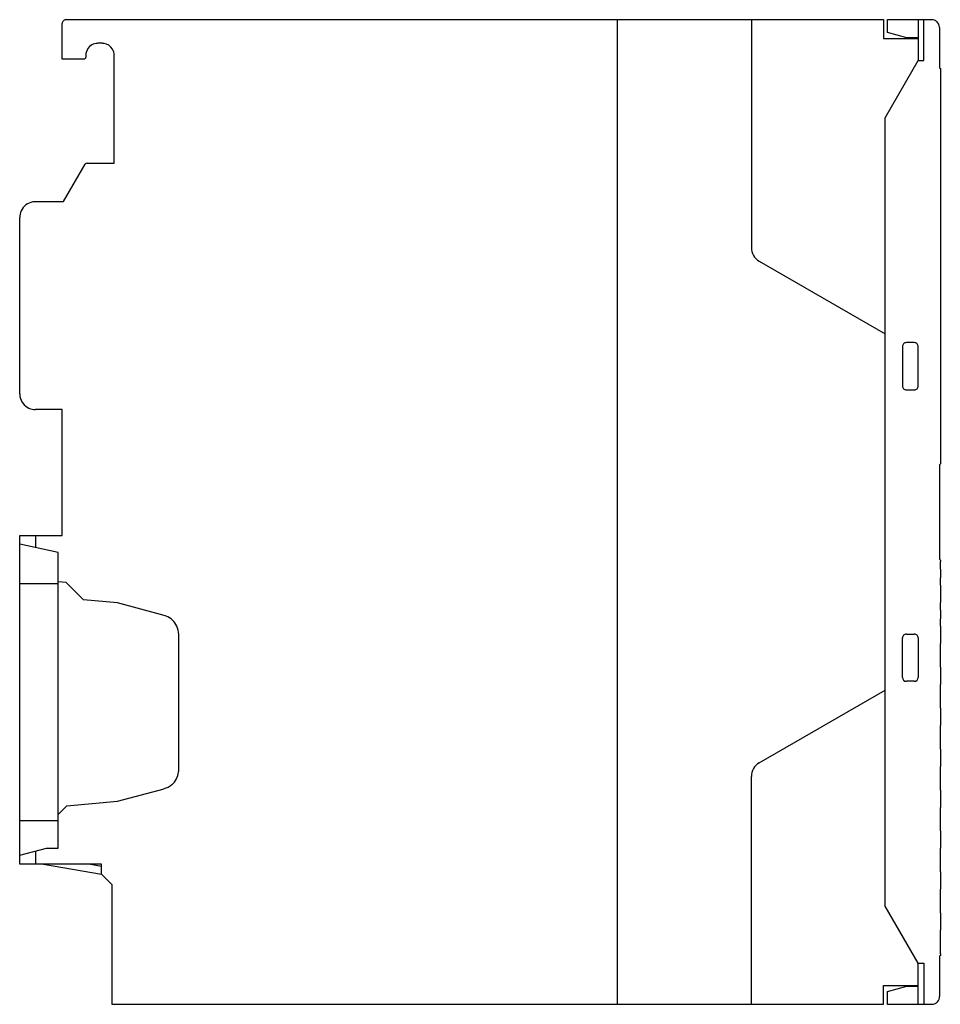
# Model space of a CAD drawing. Extents: x 0 to 117, y 0 to 125.
import ezdxf

# ---------------------------------------------------------------- set-up
doc = ezdxf.new("R2010")
doc.units = 0
doc.layers.add('DEFAULT_255_2_778', color=255, linetype='CONTINUOUS')

msp = doc.modelspace()

# ---------------------------------------------------------------- linework, layer by layer
at = {"layer": 'DEFAULT_255_2_778'}
for p, q in [((5.56, 119.8), (5.56, 124.3)), ((6.06, 124.8), (109.86, 124.8)), ((76.06, -0.2), (76.06, 124.8)), ((93.06, 124.8), (93.06, 95.87)), ((109.86, 124.8), (109.86, 122.4)), ((110.36, 123.15), (110.36, 124.8)), ((110.36, 124.8), (115.96, 124.8)), ((114.26, 124.8), (114.26, 119.6)), ((114.96, 119.6), (114.96, 124.8)), ((116.96, 123.8), (116.96, 118.7)), ((112.81, 122.5), (110.36, 123.15)), ((10.66, 121.8), (10.06, 121.8)), ((109.86, 122.4), (114.26, 122.4)), ((114.26, 122.5), (112.81, 122.5)), ((8.56, 120.3), (8.56, 120.05)), ((12.16, 106.6), (12.16, 120.3)), ((8.31, 119.8), (5.56, 119.8)), ((110.06, 112.32), (114.26, 119.6)), ((114.26, 119.6), (114.96, 119.6)), ((116.96, 118.7), (117.06, 118.6)), ((117.06, 118.6), (117.06, 68.4)), ((110.06, 12.27), (110.06, 112.32)), ((5.73, 101.7), (8.47, 106.45)), ((8.73, 106.6), (12.16, 106.6)), ((2.16, 101.7), (5.73, 101.7)), ((0.16, 77.3), (0.16, 99.7)), ((94.06, 94.14), (110.06, 84.9)), ((113.75, 83.8), (112.75, 83.8)), ((112.25, 83.3), (112.25, 78.3)), ((114.26, 78.3), (114.26, 83.3)), ((112.75, 77.8), (113.75, 77.8)), ((5.56, 75.3), (2.16, 75.3)), ((5.56, 59.3), (5.56, 75.3)), ((117.06, 68.4), (116.96, 68.3)), ((116.96, 68.3), (116.96, 56.3)), ((0.16, 17.6), (0.16, 59.3)), ((0.16, 59.3), (5.56, 59.3)), ((2.16, 59.3), (2.16, 57.79)), ((5.06, 57.17), (0.16, 58.22)), ((5.06, 19.62), (5.06, 57.17)), ((116.96, 56.3), (117.06, 56.2)), ((117.06, 56), (117.05, 56)), ((117.05, 56), (117.05, 55.05)), ((117.05, 55.05), (117.06, 55.05)), ((117.06, 56.2), (117.06, 56)), ((117.06, 55.05), (117.06, 53.95)), ((117.06, 53.95), (117.05, 53.95)), ((117.05, 53.95), (117.05, 53)), ((0.16, 53.22), (5.06, 53.22)), ((6.06, 53.34), (5.06, 53.42)), ((8.26, 51.14), (6.06, 53.34)), ((117.05, 53), (117.06, 53)), ((117.06, 53), (117.06, 50.8)), ((12.56, 50.76), (8.26, 51.14)), ((18.5, 49.17), (12.56, 50.76)), ((117.06, 50.8), (117.05, 50.8)), ((117.05, 50.8), (117.05, 49.85)), ((117.05, 49.85), (117.06, 49.85)), ((117.06, 49.85), (117.06, 48.75)), ((117.06, 48.75), (117.05, 48.75)), ((117.05, 48.75), (117.05, 47.8)), ((117.05, 47.8), (117.06, 47.8)), ((117.06, 47.8), (117.06, 45.6)), ((20.36, 29.58), (20.36, 46.75)), ((112.25, 41.3), (112.25, 46.3)), ((112.75, 46.8), (113.75, 46.8)), ((114.26, 46.3), (114.26, 41.3)), ((117.06, 45.6), (117.05, 45.6)), ((117.05, 45.6), (117.05, 42.6)), ((117.05, 42.6), (117.06, 42.6)), ((117.06, 42.6), (117.06, 40.4)), ((113.75, 40.8), (112.75, 40.8)), ((117.06, 40.4), (117.05, 40.4)), ((117.05, 40.4), (117.05, 37.4)), ((94.06, 30.45), (110.06, 39.69)), ((117.05, 37.4), (117.06, 37.4)), ((117.06, 37.4), (117.06, 35.2)), ((117.06, 35.2), (117.05, 35.2)), ((117.05, 35.2), (117.05, 32.2)), ((117.05, 32.2), (117.06, 32.2)), ((117.06, 32.2), (117.06, 30)), ((117.06, 30), (117.05, 30)), ((117.05, 30), (117.05, 27)), ((93.06, -0.2), (93.06, 28.72)), ((12.56, 25.57), (18.5, 27.17)), ((117.05, 27), (117.06, 27)), ((117.06, 27), (117.06, 24.8)), ((5.06, 23.91), (6.16, 25.01)), ((6.16, 25.01), (12.56, 25.57)), ((117.06, 24.8), (117.05, 24.8)), ((117.05, 24.8), (117.05, 21.8)), ((0.16, 23.12), (5.06, 23.12)), ((117.05, 21.8), (117.06, 21.8)), ((117.06, 21.8), (117.06, 19.6)), ((0.16, 18.71), (3.56, 19.62)), ((2.16, 19.24), (2.16, 17.6)), ((3.56, 19.62), (5.06, 19.62)), ((117.06, 19.6), (117.05, 19.6)), ((117.05, 19.6), (117.05, 16.6)), ((10.56, 17.6), (0.16, 17.6)), ((3.18, 17.6), (10.56, 16.3)), ((10.56, 17.31), (8.94, 17.6)), ((10.56, 16.3), (10.56, 17.6)), ((10.56, 16.3), (11.86, 15)), ((117.05, 16.6), (117.06, 16.6)), ((117.06, 16.6), (117.06, 14.4)), ((11.86, 15), (11.86, -0.2)), ((117.06, 14.4), (117.05, 14.4)), ((117.05, 14.4), (117.05, 11.39)), ((114.26, 5), (110.06, 12.27)), ((117.05, 11.39), (117.06, 11.39)), ((117.06, 11.39), (117.06, 9.19)), ((117.06, 9.19), (117.05, 9.19)), ((117.05, 9.19), (117.05, 6.19)), ((117.06, 5.99), (116.96, 5.89)), ((116.96, 5.89), (116.96, 0.79)), ((117.05, 6.19), (117.06, 6.19)), ((117.06, 6.19), (117.06, 5.99)), ((114.26, -0.2), (114.26, 5)), ((114.26, 5), (114.96, 5)), ((114.96, 5), (114.96, -0.2)), ((109.86, -0.2), (109.86, 2.2)), ((109.86, 2.2), (114.26, 2.2)), ((110.36, 1.44), (112.81, 2.09)), ((110.36, -0.21), (110.36, 1.44)), ((112.81, 2.09), (114.26, 2.09)), ((11.86, -0.2), (109.86, -0.2)), ((115.96, -0.21), (110.36, -0.21))]:
    msp.add_line(p, q, dxfattribs=at)
for centre, radius, start, end in [((6.06, 124.3), 0.5, 135.0198, 180.0146), ((6.06, 124.3), 0.5, 90.0009, 135.0247), ((115.96, 123.8), 0.996, 48.3541, 90.084), ((115.96, 123.8), 0.998, 1.7308, 48.4964), ((115.94, 123.8), 1.02, 359.9995, 1.7593), ((10.06, 120.3), 1.5, 119.7782, 172.1183), ((10.05, 120.3), 1.49, 89.9233, 119.8155), ((10.66, 120.28), 1.51, 82.2045, 90.0019), ((10.65, 120.3), 1.5, 29.777, 82.1107), ((8.31, 120.05), 0.25, 314.969, 359.971), ((10.07, 120.3), 1.51, 172.2114, 180.0089), ((10.66, 120.3), 1.49, 359.9235, 29.8146), ((8.31, 120.05), 0.25, 270.0379, 314.9992), ((8.73, 106.3), 0.3, 89.9937, 150.0078), ((2.16, 99.69), 2, 99.8028, 155.661), ((2.15, 99.68), 2.01, 89.9825, 99.6846), ((2.15, 99.7), 1.99, 155.6886, 180.0734), ((95.06, 95.87), 2, 180.0063, 240.0029), ((112.75, 83.3), 0.5, 89.9996, 180.0004), ((113.75, 83.3), 0.5, 359.9996, 90.0004), ((112.75, 78.3), 0.5, 179.9996, 270.0004), ((113.75, 78.3), 0.5, 269.9996, 0.0004), ((2.17, 77.3), 2.01, 179.9825, 189.6847), ((2.16, 77.3), 2, 189.8036, 245.6617), ((2.15, 77.29), 1.99, 245.688, 270.0683), ((17.85, 46.74), 2.51, 68.4332, 74.9989), ((17.85, 46.75), 2.5, 25.3819, 68.3956), ((17.86, 46.75), 2.49, 359.9683, 25.4003), ((112.75, 46.3), 0.5, 89.9996, 180.0004), ((113.75, 46.3), 0.5, 359.9996, 90.0004), ((112.75, 41.3), 0.5, 180.0086, 270.0028), ((113.75, 41.3), 0.5, 269.9972, 359.9914), ((95.06, 28.72), 2, 119.9971, 179.9937), ((17.85, 29.58), 2.5, 310.3846, 353.3992), ((17.84, 29.58), 2.51, 353.4361, 0.0016), ((17.86, 29.58), 2.49, 284.9662, 310.4023), ((115.96, 0.79), 0.998, 271.73, 318.5006), ((115.96, 0.79), 0.996, 318.3579, 0.0831), ((115.96, 0.81), 1.02, 269.9994, 271.759)]:
    msp.add_arc(centre, radius, start, end, dxfattribs=at)

doc.saveas('drawing.dxf')
